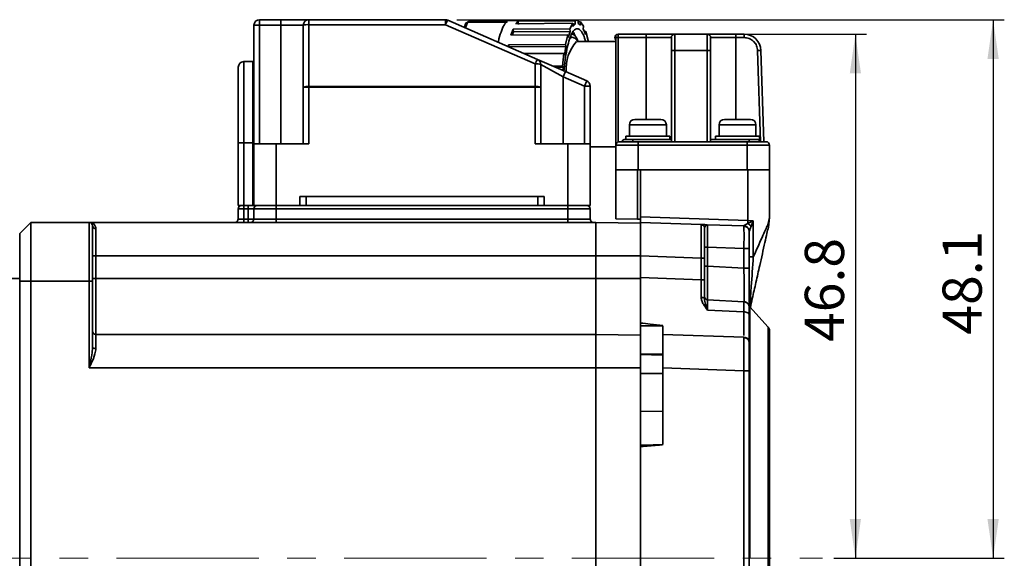
# Model space of a CAD drawing. Units: millimetres. Extents: x 0 to 420, y 0 to 298.
# Drawn here: x 127 to 215, y 190 to 238 of the extents above; entities that cross this region are included whole.
import ezdxf

# ---------------------------------------------------------------- set-up
doc = ezdxf.new("R2010")
doc.units = ezdxf.units.MM
doc.linetypes.add('CENTERX2', pattern=[20.32, 12.7, -2.54, 2.54, -2.54])
doc.layers.add('表格', color=7, linetype='Continuous', lineweight=25)
doc.styles.add('SLDTEXTSTYLE4', font='TXT', dxfattribs={"width": 0.7})
doc.dimstyles.new('SLDDIMSTYLE2', dxfattribs={"dimtxt": 3.5, "dimasz": 3.5, "dimexe": 0, "dimexo": 0.0625, "dimgap": 0.875, "dimtad": 2, "dimdec": 1, "dimrnd": 1e-09, "dimzin": 12, "dimdsep": 46, "dimtxsty": 'SLDTEXTSTYLE4', "dimsah": 1, "dimcen": 0.09, "dimadec": 0, "dimazin": 3, "dimtfac": 1, "dimtdec": 1, "dimtofl": 0, "dimtmove": 0, "dimatfit": 3, "dimfxl": 0, "dimfrac": 2, "dimtolj": 1, "dimtzin": 12, "dimarcsym": 0})
doc.dimstyles.new('SLDDIMSTYLE3', dxfattribs={"dimtxt": 3.5, "dimasz": 3.5, "dimexe": 0, "dimexo": 0.0625, "dimgap": 0.875, "dimtad": 2, "dimdec": 1, "dimrnd": 1e-09, "dimzin": 12, "dimdsep": 46, "dimtxsty": 'SLDTEXTSTYLE4', "dimsah": 1, "dimcen": 0.09, "dimadec": 0, "dimazin": 3, "dimtfac": 1, "dimtofl": 0, "dimtmove": 0, "dimatfit": 3, "dimfxl": 0, "dimfrac": 2, "dimtolj": 1, "dimtzin": 12, "dimarcsym": 0})

# ---------------------------------------------------------------- blocks, each defined once
blk = doc.blocks.new('_D_2')
at = {"layer": '表格'}
for p, q in [((165.681, 237.844), (214.543, 237.844)), ((213.543, 237.844), (213.543, 189.744)), ((199.321, 189.744), (214.543, 189.744))]:
    blk.add_line(p, q, dxfattribs=at)
for points in [[(213.543, 237.844), (213.043, 234.344), (214.043, 234.344)], [(213.543, 189.744), (214.043, 193.244), (213.043, 193.244)]]:
    blk.add_solid(points, dxfattribs=at)
at = {"layer": '表格', "insert": (209.032, 209.72), "char_height": 3.5, "attachment_point": 1, "rotation": 90, "style": 'SLDTEXTSTYLE4'}
blk.add_mtext('48.1', dxfattribs=at)
blk = doc.blocks.new('_D_3')
at = {"layer": '表格'}
for p, q in [((183.586, 236.544), (202.253, 236.544)), ((201.253, 236.544), (201.253, 189.744)), ((199.321, 189.744), (202.253, 189.744))]:
    blk.add_line(p, q, dxfattribs=at)
for points in [[(201.253, 236.544), (200.753, 233.044), (201.753, 233.044)], [(201.253, 189.744), (201.753, 193.244), (200.753, 193.244)]]:
    blk.add_solid(points, dxfattribs=at)
at = {"layer": '表格', "insert": (196.741, 209.07), "char_height": 3.5, "attachment_point": 1, "rotation": 90, "style": 'SLDTEXTSTYLE4'}
blk.add_mtext('46.8', dxfattribs=at)

msp = doc.modelspace()

# ---------------------------------------------------------------- linework, layer by layer
at = {"color": 7, "linetype": 'Continuous', "lineweight": 35}
for p, q in [((148.086, 237.344), (147.586, 237.344)), ((147.586, 226.744), (147.586, 237.344)), ((148.086, 237.844), (148.086, 237.344)), ((148.086, 237.844), (149.986, 237.844)), ((148.086, 237.344), (148.086, 226.744)), ((149.986, 237.344), (148.086, 237.344)), ((149.986, 237.844), (149.986, 237.344)), ((149.986, 237.844), (152.486, 237.844)), ((151.986, 237.344), (149.986, 237.344)), ((149.986, 226.744), (149.986, 237.344)), ((151.986, 231.817), (151.986, 237.344)), ((152.486, 237.844), (152.486, 237.396)), ((152.486, 237.844), (164.681, 237.844)), ((152.486, 237.396), (152.486, 231.87)), ((164.681, 237.396), (152.486, 237.396)), ((164.681, 237.396), (164.681, 237.844)), ((172.686, 233.894), (164.681, 237.396)), ((164.882, 237.802), (172.886, 234.3)), ((166.48, 237.484), (166.366, 237.152)), ((166.478, 237.103), (166.644, 237.588)), ((166.644, 237.588), (170.158, 237.618)), ((166.687, 237.66), (166.907, 237.662)), ((166.874, 237.712), (166.822, 237.714)), ((166.874, 237.711), (166.852, 237.713)), ((176.434, 237.805), (166.874, 237.719)), ((166.907, 237.662), (170.059, 237.689)), ((170.059, 237.689), (170.201, 237.691)), ((170.963, 237.486), (171.175, 237.698)), ((176.029, 237.53), (170.963, 237.486)), ((171.175, 237.698), (176.24, 237.742)), ((171.175, 237.698), (171.189, 237.404)), ((175.768, 237.037), (176.029, 237.53)), ((176.043, 237.236), (176.029, 237.53)), ((176.033, 237.446), (176.254, 237.448)), ((176.043, 237.236), (176.148, 237.362)), ((176.148, 237.362), (176.254, 237.448)), ((176.24, 237.742), (176.381, 237.8)), ((176.254, 237.448), (176.24, 237.742)), ((176.381, 237.8), (176.434, 237.797)), ((176.514, 237.495), (176.523, 237.793)), ((176.514, 237.495), (176.622, 237.447)), ((176.518, 237.656), (176.737, 237.658)), ((176.622, 237.447), (176.728, 237.359)), ((176.728, 237.359), (176.737, 237.658)), ((176.737, 237.658), (177.006, 237.259)), ((176.976, 236.993), (177.006, 237.259)), ((170.522, 236.465), (170.705, 236.998)), ((175.584, 236.504), (170.522, 236.465)), ((170.74, 236.744), (170.644, 236.466)), ((170.705, 236.998), (175.768, 237.037)), ((170.705, 236.998), (170.74, 236.744)), ((170.74, 236.744), (175.802, 236.782)), ((175.375, 235.627), (175.584, 236.504)), ((175.619, 236.249), (175.584, 236.504)), ((175.619, 236.249), (175.708, 236.532)), ((175.708, 236.532), (175.802, 236.782)), ((175.802, 236.782), (175.767, 237.037)), ((176.976, 236.993), (177.073, 236.778)), ((177.067, 236.792), (177.197, 236.793)), ((177.073, 236.778), (177.167, 236.527)), ((177.167, 236.527), (177.197, 236.793)), ((177.197, 236.793), (177.421, 235.994)), ((179.886, 236.467), (179.886, 236.244)), ((180.086, 236.544), (180.086, 236.244)), ((180.086, 236.544), (182.586, 236.544)), ((182.586, 236.244), (182.586, 236.544)), ((185.136, 236.544), (185.136, 235.09)), ((185.136, 236.544), (188.036, 236.544)), ((188.036, 235.09), (188.036, 236.544)), ((190.586, 236.544), (190.586, 236.244)), ((190.586, 236.544), (191.332, 236.544)), ((191.332, 236.244), (191.332, 236.544)), ((170.288, 235.436), (170.315, 235.599)), ((170.315, 235.599), (175.375, 235.627)), ((170.315, 235.599), (170.367, 235.415)), ((175.427, 235.443), (175.375, 235.627)), ((176.499, 235.894), (176.239, 236.167)), ((179.886, 235.894), (176.385, 235.894)), ((177.397, 235.894), (177.421, 235.994)), ((180.086, 236.244), (179.886, 236.244)), ((179.886, 236.244), (179.886, 226.644)), ((180.086, 227.144), (180.086, 236.244)), ((182.586, 236.244), (180.086, 236.244)), ((182.586, 236.244), (184.836, 236.244)), ((182.586, 228.944), (182.586, 236.244)), ((188.336, 236.244), (190.586, 236.244)), ((191.332, 236.244), (190.586, 236.244)), ((190.586, 236.244), (190.586, 228.944)), ((170.367, 235.415), (175.427, 235.443)), ((175.243, 234.836), (171.699, 234.817)), ((175.111, 233.683), (175.243, 234.836)), ((175.294, 234.652), (175.243, 234.836)), ((175.294, 234.652), (175.357, 235.059)), ((175.357, 235.059), (175.427, 235.443)), ((184.836, 235.081), (184.836, 226.944)), ((185.136, 235.09), (188.036, 235.09)), ((185.136, 226.944), (185.136, 235.09)), ((188.036, 235.09), (188.036, 226.944)), ((188.336, 226.944), (188.336, 235.081)), ((192.831, 235.09), (192.531, 235.081)), ((192.531, 235.081), (192.786, 226.944)), ((193.086, 226.944), (192.831, 235.09)), ((147.486, 234.094), (146.686, 234.094)), ((146.686, 234.094), (146.686, 226.844)), ((147.486, 234.094), (147.486, 226.844)), ((172.686, 231.87), (172.686, 233.894)), ((172.886, 234.3), (175.386, 233.206)), ((173.186, 233.842), (173.186, 231.817)), ((175.186, 232.748), (173.186, 233.842)), ((146.186, 226.844), (146.186, 233.594)), ((147.586, 233.044), (147.486, 233.044)), ((174.302, 233.68), (175.111, 233.683)), ((174.512, 233.588), (175.173, 233.59)), ((175.173, 233.59), (175.111, 233.682)), ((175.151, 233.309), (175.173, 233.59)), ((175.186, 232.748), (175.386, 233.206)), ((175.386, 233.206), (177.286, 232.375)), ((175.186, 232.748), (175.186, 226.744)), ((177.086, 231.917), (175.186, 232.748)), ((177.086, 231.917), (177.286, 232.375)), ((151.986, 226.744), (151.986, 231.817)), ((152.486, 231.817), (151.986, 231.817)), ((152.486, 231.87), (172.686, 231.87)), ((152.486, 231.87), (152.486, 231.817)), ((152.486, 231.817), (152.486, 226.744)), ((172.686, 231.817), (152.486, 231.817)), ((172.686, 231.87), (172.686, 231.817)), ((172.686, 226.744), (172.686, 231.817)), ((173.186, 231.817), (172.686, 231.817)), ((173.186, 231.817), (173.186, 226.744)), ((177.586, 231.917), (177.086, 231.917)), ((177.086, 226.744), (177.086, 231.917)), ((177.586, 231.917), (177.586, 226.744)), ((181.086, 228.444), (181.086, 227.444)), ((184.386, 228.444), (181.086, 228.444)), ((184.386, 227.444), (184.386, 228.444)), ((189.086, 228.444), (189.086, 227.444)), ((192.386, 228.444), (189.086, 228.444)), ((192.386, 227.444), (192.386, 228.444)), ((146.186, 226.844), (146.686, 226.844)), ((146.186, 221.244), (146.186, 226.844)), ((147.486, 226.844), (146.686, 226.844)), ((146.686, 226.844), (146.686, 221.244)), ((147.486, 226.844), (147.486, 222.244)), ((147.586, 226.844), (147.486, 226.844)), ((147.586, 221.244), (147.586, 226.744)), ((147.586, 226.744), (149.586, 226.744)), ((149.586, 226.744), (149.586, 221.244)), ((149.586, 226.744), (152.486, 226.744)), ((172.686, 226.744), (175.586, 226.744)), ((175.586, 221.244), (175.586, 226.744)), ((175.586, 226.744), (177.586, 226.744)), ((177.586, 226.744), (177.586, 221.244)), ((180.092, 227.144), (180.085, 226.926)), ((180.086, 227.144), (180.092, 227.144)), ((180.436, 226.944), (180.186, 226.944)), ((180.786, 227.444), (180.786, 227.144)), ((181.386, 226.944), (181.386, 227.144)), ((182.736, 227.144), (181.386, 227.144)), ((181.886, 226.944), (181.886, 226.644)), ((185.136, 226.944), (181.886, 226.944)), ((184.836, 227.144), (182.736, 227.144)), ((184.686, 227.144), (184.686, 227.444)), ((188.036, 226.944), (185.136, 226.944)), ((191.586, 226.944), (188.036, 226.944)), ((190.736, 227.144), (188.336, 227.144)), ((188.786, 227.444), (188.786, 227.144)), ((190.736, 227.144), (191.786, 227.144)), ((191.586, 226.944), (191.586, 226.644)), ((191.786, 226.944), (191.586, 226.944)), ((191.786, 226.944), (191.786, 227.144)), ((192.686, 227.144), (192.686, 227.444)), ((192.736, 226.944), (192.786, 226.944)), ((177.586, 226.494), (179.886, 226.494)), ((181.886, 226.644), (179.886, 226.644)), ((179.886, 226.644), (179.886, 224.444)), ((181.886, 226.644), (191.586, 226.644)), ((181.886, 224.444), (181.886, 226.644)), ((191.586, 226.644), (191.586, 224.444)), ((193.586, 226.644), (191.586, 226.644)), ((193.586, 226.644), (193.586, 224.444)), ((179.886, 224.444), (179.886, 220.046)), ((179.886, 224.444), (181.886, 224.444)), ((181.816, 220.029), (181.816, 224.444)), ((181.886, 224.444), (191.586, 224.444)), ((182.086, 224.444), (182.086, 220.243)), ((191.586, 224.444), (193.586, 224.444)), ((191.656, 224.444), (191.656, 219.909)), ((193.586, 220.188), (193.586, 224.444)), ((147.486, 221.244), (147.486, 222.244)), ((147.486, 222.244), (147.586, 222.244)), ((173.486, 222.044), (151.686, 222.044)), ((151.686, 221.244), (151.686, 222.044)), ((152.252, 221.244), (152.252, 222.044)), ((172.92, 221.244), (172.92, 222.044)), ((173.486, 222.044), (173.486, 221.244)), ((146.686, 221.244), (146.186, 221.244)), ((146.686, 220.944), (146.186, 220.944)), ((146.186, 220.044), (146.186, 220.944)), ((146.686, 221.244), (147.486, 221.244)), ((146.686, 220.944), (146.686, 221.244)), ((146.686, 220.944), (146.686, 220.044)), ((147.086, 220.944), (146.686, 220.944)), ((147.086, 220.944), (147.086, 221.244)), ((147.586, 220.944), (147.086, 220.944)), ((147.086, 220.044), (147.086, 220.944)), ((147.586, 221.244), (147.486, 221.244)), ((149.586, 221.244), (147.586, 221.244)), ((149.586, 220.944), (147.586, 220.944)), ((147.586, 220.044), (147.586, 220.944)), ((149.586, 221.244), (151.686, 221.244)), ((149.586, 220.944), (149.586, 221.244)), ((149.586, 220.944), (149.586, 220.044)), ((175.586, 220.944), (149.586, 220.944)), ((151.686, 221.244), (173.486, 221.244)), ((173.486, 221.244), (175.586, 221.244)), ((177.586, 221.244), (175.586, 221.244)), ((175.586, 220.944), (175.586, 221.244)), ((177.586, 220.944), (175.586, 220.944)), ((175.586, 220.044), (175.586, 220.944)), ((177.586, 220.944), (177.586, 220.044)), ((126.686, 218.744), (127.686, 219.744)), ((127.686, 219.744), (127.686, 214.494)), ((127.686, 219.744), (132.886, 219.744)), ((132.886, 214.494), (132.886, 219.744)), ((132.886, 219.744), (178.086, 219.744)), ((146.186, 220.044), (146.686, 220.044)), ((146.686, 220.044), (146.686, 219.744)), ((146.686, 220.044), (147.086, 220.044)), ((147.086, 220.044), (147.586, 220.044)), ((147.086, 220.044), (147.086, 219.744)), ((147.586, 220.044), (149.586, 220.044)), ((149.586, 219.744), (149.586, 220.044)), ((149.586, 220.044), (175.586, 220.044)), ((175.586, 219.744), (175.586, 220.044)), ((175.586, 220.044), (177.586, 220.044)), ((178.086, 219.744), (182.086, 219.674)), ((178.086, 216.744), (178.086, 219.744)), ((179.886, 220.046), (181.816, 220.029)), ((181.816, 220.029), (182.086, 220.026)), ((182.086, 220.243), (191.656, 219.909)), ((182.086, 220.243), (182.086, 219.744)), ((182.086, 219.744), (187.496, 219.555)), ((182.086, 219.744), (182.086, 216.745)), ((192.146, 219.888), (191.649, 219.646)), ((191.656, 219.909), (192.146, 219.888)), ((191.956, 219.383), (192.146, 219.888)), ((192.146, 219.888), (192.146, 216.655)), ((193.44, 219.529), (193.586, 220.188)), ((193.488, 219.31), (193.586, 220.188)), ((133.186, 219.444), (133.186, 214.494)), ((133.486, 219.198), (133.486, 216.744)), ((191.303, 219.422), (188.075, 219.534)), ((126.686, 214.494), (126.686, 218.744)), ((187.786, 217.537), (188.07, 217.537)), ((188.07, 217.537), (188.07, 215.825)), ((191.312, 217.424), (188.07, 217.537)), ((191.312, 217.424), (191.312, 215.655)), ((191.786, 217.424), (191.312, 217.424)), ((191.786, 217.424), (191.786, 215.655)), ((133.486, 216.744), (133.186, 216.744)), ((133.486, 216.744), (133.486, 214.744)), ((178.086, 216.744), (133.486, 216.744)), ((182.086, 216.744), (178.086, 216.744)), ((178.086, 214.744), (178.086, 216.744)), ((187.496, 216.556), (182.086, 216.745)), ((182.086, 216.745), (182.086, 214.81)), ((187.496, 214.621), (187.496, 216.556)), ((187.786, 216.556), (187.496, 216.556)), ((187.786, 214.621), (187.786, 216.556)), ((192.146, 216.655), (191.786, 216.655)), ((188.07, 215.825), (187.786, 215.825)), ((188.07, 215.825), (191.312, 215.655)), ((191.786, 215.655), (191.312, 215.655)), ((126.686, 214.744), (124.686, 214.744)), ((126.686, 214.494), (127.686, 214.494)), ((126.686, 164.994), (126.686, 214.494)), ((132.886, 214.494), (127.686, 214.494)), ((127.686, 214.494), (127.686, 164.994)), ((133.186, 214.494), (132.886, 214.494)), ((132.886, 206.744), (132.886, 214.494)), ((133.486, 214.744), (133.186, 214.744)), ((133.186, 214.494), (133.186, 208.641)), ((133.486, 214.744), (133.486, 209.744)), ((133.486, 214.744), (178.086, 214.744)), ((178.086, 214.744), (182.086, 214.744)), ((178.086, 209.744), (178.086, 214.744)), ((182.086, 214.81), (187.496, 214.621)), ((182.086, 210.755), (182.086, 214.81)), ((187.496, 214.621), (187.499, 213.046)), ((187.496, 214.621), (187.786, 214.621)), ((187.786, 214.621), (187.786, 212.951)), ((187.793, 212.838), (187.781, 212.968)), ((188.07, 212.829), (191.312, 212.659)), ((188.071, 211.909), (191.31, 211.755)), ((193.458, 210.386), (191.837, 212.187)), ((191.837, 212.187), (191.837, 189.744)), ((182.086, 210.755), (182.086, 210.506)), ((182.086, 210.506), (182.086, 209.674)), ((182.086, 210.497), (182.086, 209.798)), ((184.086, 209.744), (184.086, 210.519)), ((193.458, 210.386), (193.458, 169.101)), ((193.586, 210.052), (193.586, 169.435)), ((133.486, 209.744), (133.486, 208.468)), ((133.486, 209.744), (178.086, 209.744)), ((178.086, 209.744), (182.086, 209.674)), ((178.086, 206.744), (178.086, 209.744)), ((182.086, 209.674), (182.086, 206.744)), ((191.303, 209.492), (184.086, 209.744)), ((184.086, 209.744), (184.086, 206.745)), ((182.086, 207.964), (184.086, 207.982)), ((182.086, 207.935), (184.043, 207.897)), ((178.086, 206.744), (132.886, 206.744)), ((182.086, 206.744), (178.086, 206.744)), ((178.086, 172.744), (178.086, 206.744)), ((182.086, 199.813), (182.086, 206.744)), ((191.303, 206.493), (184.086, 206.745)), ((184.086, 206.745), (184.086, 199.895)), ((191.303, 206.493), (191.303, 178.827)), ((191.786, 206.493), (191.303, 206.493)), ((191.786, 206.493), (191.786, 178.827)), ((182.086, 206.244), (184.086, 206.244)), ((184, 202.893), (182.086, 202.86)), ((182.086, 199.813), (182.086, 199.717)), ((182.086, 199.717), (182.086, 172.742))]:
    msp.add_line(p, q, dxfattribs=at)
at = {"color": 7, "linetype": 'Continuous', "lineweight": 35, "flags": 128}
for points in [[(176.239, 236.167), (176.21, 236.196), (175.995, 236.294), (175.779, 236.196), (175.759, 236.176)], [(187.786, 219.255), (187.78, 219.312), (187.766, 219.363)], [(191.786, 218.928), (191.777, 219.023), (191.752, 219.108)], [(191.786, 218.922), (191.777, 219.017), (191.752, 219.104)], [(187.786, 212.951), (187.78, 212.969), (187.764, 212.987), (187.738, 213.003), (187.703, 213.017), (187.659, 213.029), (187.61, 213.038), (187.556, 213.043), (187.499, 213.046)], [(191.31, 211.755), (191.404, 211.748), (191.494, 211.731), (191.576, 211.705), (191.648, 211.671), (191.707, 211.63), (191.75, 211.584), (191.777, 211.534), (191.786, 211.482)], [(191.786, 212.159), (191.777, 212.254), (191.751, 212.342)], [(191.786, 208.992), (191.777, 209.087), (191.753, 209.17)], [(133.486, 208.468), (133.427, 208.472), (133.371, 208.482), (133.319, 208.497), (133.274, 208.519), (133.236, 208.545), (133.209, 208.575), (133.192, 208.607), (133.186, 208.641)], [(182.086, 199.86), (183.206, 199.88), (184.086, 199.895)]]:
    msp.add_lwpolyline(points, dxfattribs=at)
at = {"color": 7, "linetype": 'Continuous', "lineweight": 35}
for centre, radius, start, end in [((148.086, 237.344), 0.5, 90, 180), ((152.486, 237.344), 0.5, 90, 180), ((152.362, 236.161), 1.241, 84.28345, 107.65129), ((164.681, 237.344), 0.5, 66.37062, 90), ((167.112, 236.448), 2.609, 148.74237, 158.69316), ((166.635, 237.42), 0.168, 87.04024, 157.72018), ((166.894, 237.34), 0.381, 100.92362, 122.78821), ((180.086, 236.244), 0.3, 131.81031, 228.18969), ((180.086, 236.244), 0.3, 90, 131.81031), ((185.136, 236.244), 0.3, 90, 180), ((188.036, 236.244), 0.3, 0, 90), ((191.332, 235.044), 1.5, 1.78991, 90), ((178.954, 233.506), 3.508, 137.08952, 185.44881), ((185.061, 232.682), 2.409, 88.21792, 95.36016), ((188.111, 232.682), 2.409, 84.63984, 91.78208), ((146.686, 233.594), 0.5, 90, 180), ((175.117, 232.946), 2.609, 148.74237, 158.69316), ((172.81, 232.659), 1.241, 72.34871, 95.71655), ((172.686, 233.842), 0.5, 0, 66.37062), ((177.086, 231.917), 0.5, 0, 66.37062), ((152.362, 230.635), 1.241, 84.28345, 107.65129), ((172.81, 230.635), 1.241, 72.34871, 95.71655), ((181.586, 228.444), 0.5, 90, 180), ((183.886, 228.444), 0.5, 0, 90), ((189.586, 228.444), 0.5, 90, 180), ((191.886, 228.444), 0.5, 0, 90), ((180.186, 226.644), 0.3, 90, 180), ((180.636, 226.944), 0.2, 90, 180), ((192.536, 226.944), 0.2, 0, 90), ((193.286, 226.644), 0.3, 0, 90), ((146.486, 220.944), 0.3, 90, 180), ((147.886, 220.944), 0.3, 90, 180), ((177.286, 220.944), 0.3, 0, 90), ((132.886, 219.444), 0.3, 0, 90), ((145.886, 220.044), 0.3, 270, 0), ((147.286, 220.044), 0.3, 270, 0), ((177.886, 220.044), 0.3, 180, 270), ((204.092, 219.467), 12.444, 177.96542, 179.17696), ((191.161, 218.768), 1.004, 37.75358, 60.948), ((133.461, 219.474), 0.277, 186.28353, 275.13765), ((187.486, 219.255), 0.3, 39.58569, 88), ((191.286, 218.922), 0.5, 55.41051, 88), ((191.286, 218.924), 0.501, 40.08496, 87.84843), ((193.2, 219.361), 0.293, 349.9347, 35.12292), ((188.086, 213.128), 0.3, 180, 267), ((191.286, 212.159), 0.5, 60.05051, 87.00002), ((133.486, 210.044), 0.3, 180, 270), ((193.086, 210.052), 0.5, 0, 41.98721), ((191.286, 208.992), 0.5, 40.54937, 88)]:
    msp.add_arc(centre, radius, start, end, dxfattribs=at)
for points, knots in [([(166.591, 237.633), (166.567, 237.614), (166.527, 237.582), (166.497, 237.528), (166.485, 237.497), (166.48, 237.483)], [0, 0, 0, 0, 0.427766, 0.741083, 1, 1, 1, 1]), ([(170.201, 237.691), (170.102, 237.6), (169.903, 237.419), (169.634, 236.765), (169.46, 236.22), (169.394, 235.844), (169.391, 235.829)], [0, 0, 0, 0, 0.328777, 0.657555, 0.986332, 1, 1, 1, 1]), ([(175.249, 233.216), (175.249, 233.218), (175.27, 233.589), (175.354, 234.267), (175.5, 235.193), (175.688, 235.959), (175.904, 236.539), (176.14, 236.929), (176.305, 237.003), (176.388, 237.039)], [0, 0, 0, 0, 0.000706, 0.167255, 0.333804, 0.500353, 0.666902, 0.833451, 1, 1, 1, 1]), ([(176.492, 235.902), (176.481, 235.935), (176.394, 236.214), (176.206, 236.489), (176.028, 236.541), (175.944, 236.566)], [0, 0, 0, 0, 0.0662077, 0.5565928, 1, 1, 1, 1]), ([(176.053, 236.74), (176.085, 236.711), (176.123, 236.677), (176.158, 236.593), (176.163, 236.581)], [0, 0, 0, 0, 0.859917, 1, 1, 1, 1]), ([(176.421, 236.094), (176.378, 236.177), (176.291, 236.343), (176.205, 236.509), (176.161, 236.591)], [0, 0, 0, 0, 0.499975, 1, 1, 1, 1]), ([(176.388, 237.039), (176.471, 237.033), (176.637, 237.02), (176.877, 236.707), (177.062, 236.33), (177.154, 235.993), (177.181, 235.894)], [0, 0, 0, 0, 0.292912, 0.585825, 0.878737, 1, 1, 1, 1]), ([(182.586, 236.544), (182.907, 236.544), (183.401, 236.544), (183.996, 236.544), (184.401, 236.544), (184.731, 236.544), (185.049, 236.544), (185.102, 236.544), (185.136, 236.544)], [0, 0, 0, 0, 0.239448, 0.369599, 0.5, 0.630141, 0.760552, 1, 1, 1, 1]), ([(188.036, 236.544), (188.07, 236.544), (188.123, 236.544), (188.44, 236.544), (188.77, 236.544), (189.176, 236.544), (189.77, 236.544), (190.265, 236.544), (190.586, 236.544)], [0, 0, 0, 0, 0.239443, 0.369597, 0.5, 0.630144, 0.760557, 1, 1, 1, 1]), ([(184.836, 236.244), (184.836, 236.229), (184.836, 236.215), (184.836, 236.102), (184.836, 235.968), (184.836, 235.784), (184.836, 235.652), (184.836, 235.451), (184.836, 235.229), (184.836, 235.081)], [0, 0, 0, 0, 0.2401449, 0.247852, 0.4993921, 0.6298723, 0.6373944, 0.7598551, 1, 1, 1, 1]), ([(188.336, 235.081), (188.336, 235.229), (188.336, 235.382), (188.336, 235.662), (188.336, 235.865), (188.336, 236.014), (188.336, 236.1), (188.336, 236.205), (188.336, 236.228), (188.336, 236.244)], [0, 0, 0, 0, 0.240145, 0.247852, 0.499392, 0.629872, 0.637394, 0.759855, 1, 1, 1, 1]), ([(191.332, 236.244), (191.481, 236.229), (191.634, 236.215), (191.918, 236.102), (192.125, 235.968), (192.28, 235.784), (192.37, 235.652), (192.481, 235.451), (192.511, 235.229), (192.531, 235.081)], [0, 0, 0, 0, 0.240145, 0.247852, 0.499392, 0.629872, 0.637394, 0.759855, 1, 1, 1, 1]), ([(181.886, 226.944), (181.672, 226.944), (181.452, 226.944), (181.147, 226.944), (180.941, 226.944), (180.76, 226.944), (180.518, 226.944), (180.328, 226.944), (180.234, 226.944), (180.205, 226.944), (180.193, 226.944), (180.187, 226.944), (180.186, 226.944), (180.186, 226.944)], [0, 0, 0, 0, 0.239433, 0.246166, 0.36984, 0.500012, 0.507646, 0.759326, 0.879637, 0.885742, 0.939556, 0.977595, 1, 1, 1, 1]), ([(188.036, 226.944), (188.067, 226.944), (188.135, 226.944), (188.214, 226.944), (188.27, 226.944), (188.306, 226.944), (188.331, 226.944), (188.334, 226.944), (188.336, 226.944)], [0, 0, 0, 0, 0.198574, 0.430942, 0.560416, 0.698421, 0.844951, 1, 1, 1, 1]), ([(193.286, 226.944), (193.265, 226.944), (193.244, 226.944), (193.121, 226.944), (193.014, 226.944), (192.865, 226.944), (192.62, 226.944), (192.327, 226.944), (192.004, 226.944), (191.847, 226.944), (191.761, 226.944), (191.659, 226.944), (191.606, 226.944), (191.586, 226.944)], [0, 0, 0, 0, 0.239433, 0.246166, 0.36984, 0.500012, 0.507646, 0.759326, 0.879637, 0.885742, 0.939556, 0.977595, 1, 1, 1, 1]), ([(192.786, 226.944), (192.81, 226.944), (192.857, 226.944), (192.922, 226.944), (192.977, 226.944), (193.032, 226.944), (193.077, 226.944), (193.083, 226.944), (193.086, 226.944)], [0, 0, 0, 0, 0.155049, 0.301579, 0.439584, 0.569058, 0.801426, 1, 1, 1, 1]), ([(132.886, 219.744), (132.887, 219.744), (132.951, 219.743), (133.145, 219.713), (133.413, 219.558), (133.466, 219.296), (133.486, 219.198)], [0, 0, 0, 0, 0.005644, 0.232792, 0.71481, 1, 1, 1, 1]), ([(191.649, 219.646), (191.573, 219.599), (191.454, 219.525), (191.349, 219.46), (191.312, 219.434), (191.307, 219.428), (191.305, 219.425)], [0, 0, 0, 0, 0.498903, 0.776667, 0.893334, 1, 1, 1, 1]), ([(187.496, 216.556), (187.497, 216.761), (187.498, 217.164), (187.5, 217.914), (187.501, 218.73), (187.5, 219.275), (187.498, 219.518), (187.497, 219.542), (187.496, 219.555)], [0, 0, 0, 0, 0.130426, 0.257415, 0.5, 0.74258, 0.869571, 1, 1, 1, 1]), ([(187.496, 219.555), (187.507, 219.554), (187.53, 219.553), (187.697, 219.548), (187.874, 219.541), (187.977, 219.538)], [0, 0, 0, 0, 0.264777, 0.572128, 1, 1, 1, 1]), ([(187.766, 219.363), (187.753, 219.389), (187.726, 219.442), (187.658, 219.492), (187.579, 219.514), (187.525, 219.501), (187.498, 219.495)], [0, 0, 0, 0, 0.246592, 0.498097, 0.750456, 1, 1, 1, 1]), ([(187.699, 219.464), (187.71, 219.454), (187.74, 219.426), (187.772, 219.371), (187.786, 219.327), (187.793, 219.306)], [0, 0, 0, 0, 0.238894, 0.640972, 1, 1, 1, 1]), ([(187.786, 219.255), (187.786, 219.219), (187.786, 219.163), (187.786, 218.827), (187.786, 218.478), (187.786, 218.049), (187.786, 217.42), (187.786, 216.896), (187.786, 216.556)], [0, 0, 0, 0, 0.2395, 0.369693, 0.5, 0.63018, 0.7605, 1, 1, 1, 1]), ([(188.025, 219.512), (187.97, 219.499), (187.863, 219.474), (187.825, 219.354), (187.806, 219.297)], [0, 0, 0, 0, 0.516594, 1, 1, 1, 1]), ([(188.075, 219.534), (188.074, 219.526), (188.072, 219.509), (188.07, 219.345), (188.067, 218.98), (188.067, 218.325), (188.069, 217.802), (188.07, 217.537)], [0, 0, 0, 0, 0.133856, 0.262116, 0.500842, 0.747164, 1, 1, 1, 1]), ([(191.303, 219.422), (191.305, 219.413), (191.309, 219.396), (191.314, 219.231), (191.317, 218.866), (191.318, 218.212), (191.314, 217.689), (191.312, 217.424)], [0, 0, 0, 0, 0.133784, 0.262009, 0.500747, 0.747149, 1, 1, 1, 1]), ([(191.752, 219.102), (191.73, 219.147), (191.686, 219.236), (191.574, 219.329), (191.444, 219.383), (191.353, 219.381), (191.308, 219.38)], [0, 0, 0, 0, 0.249794, 0.505403, 0.757977, 1, 1, 1, 1]), ([(191.786, 218.928), (191.787, 218.935), (191.789, 218.948), (191.807, 219.006), (191.861, 219.144), (191.919, 219.29), (191.956, 219.383)], [0, 0, 0, 0, 0.1059003, 0.222419, 0.5013295, 1, 1, 1, 1]), ([(191.786, 218.922), (191.786, 218.902), (191.786, 218.871), (191.786, 218.684), (191.786, 218.491), (191.786, 218.253), (191.786, 217.903), (191.786, 217.612), (191.786, 217.424)], [0, 0, 0, 0, 0.239613, 0.369773, 0.500123, 0.630225, 0.760556, 1, 1, 1, 1]), ([(191.871, 212.12), (191.933, 212.397), (192.101, 213.143), (192.386, 214.408), (192.762, 216.082), (193.092, 217.548), (193.35, 218.695), (193.448, 219.129), (193.488, 219.31)], [0, 0, 0, 0, 0.116589, 0.313393, 0.520899, 0.805984, 0.919231, 1, 1, 1, 1]), ([(192.146, 216.655), (192.41, 217.242), (192.785, 218.075), (193.218, 219.037), (193.372, 219.379), (193.44, 219.529)], [0, 0, 0, 0, 0.572716, 0.812962, 1, 1, 1, 1]), ([(191.831, 212.197), (191.845, 212.381), (191.887, 212.94), (191.994, 214.462), (192.085, 215.777), (192.146, 216.655)], [0, 0, 0, 0, 0.140181, 0.426275, 1, 1, 1, 1]), ([(188.067, 212.889), (188.067, 212.889), (188.066, 212.91), (188.064, 213.122), (188.063, 213.648), (188.064, 214.468), (188.067, 215.217), (188.069, 215.62), (188.07, 215.825)], [0, 0, 0, 0, 0.005798, 0.150994, 0.428324, 0.705649, 0.850846, 1, 1, 1, 1]), ([(191.312, 215.655), (191.314, 215.45), (191.317, 215.047), (191.321, 214.297), (191.324, 213.481), (191.321, 212.937), (191.317, 212.695), (191.314, 212.671), (191.312, 212.659)], [0, 0, 0, 0, 0.130493, 0.257491, 0.5, 0.742504, 0.869504, 1, 1, 1, 1]), ([(191.786, 215.655), (191.786, 215.215), (191.786, 214.536), (191.786, 213.721), (191.786, 213.165), (191.786, 212.714), (191.786, 212.279), (191.786, 212.206), (191.786, 212.159)], [0, 0, 0, 0, 0.2395713, 0.3697512, 0.5, 0.6301509, 0.7604287, 1, 1, 1, 1]), ([(187.499, 213.046), (187.51, 212.945), (187.534, 212.726), (187.729, 212.331), (187.937, 212.075), (188.071, 211.909)], [0, 0, 0, 0, 0.228985, 0.499458, 1, 1, 1, 1]), ([(188.071, 211.909), (188.039, 212), (187.976, 212.18), (187.887, 212.436), (187.809, 212.688), (187.793, 212.864), (187.786, 212.951)], [0, 0, 0, 0, 0.253745, 0.500106, 0.750152, 1, 1, 1, 1]), ([(188.07, 212.829), (188.07, 212.816), (188.069, 212.791), (188.069, 212.597), (188.069, 212.31), (188.071, 212.043), (188.071, 211.909)], [0, 0, 0, 0, 0.251097, 0.500065, 0.74901, 1, 1, 1, 1]), ([(191.31, 211.755), (191.311, 211.887), (191.313, 212.15), (191.315, 212.432), (191.315, 212.622), (191.313, 212.646), (191.312, 212.659)], [0, 0, 0, 0, 0.251154, 0.500167, 0.749104, 1, 1, 1, 1]), ([(191.753, 212.338), (191.731, 212.382), (191.688, 212.471), (191.578, 212.57), (191.45, 212.632), (191.358, 212.639), (191.313, 212.643)], [0, 0, 0, 0, 0.252082, 0.509154, 0.761265, 1, 1, 1, 1]), ([(191.31, 211.755), (191.31, 211.438), (191.31, 210.797), (191.309, 210.062), (191.308, 209.792), (191.307, 209.656)], [0, 0, 0, 0, 0.324915, 0.658232, 1, 1, 1, 1]), ([(191.786, 211.482), (191.786, 211.581), (191.786, 211.779), (191.786, 211.991), (191.786, 212.134), (191.786, 212.151), (191.786, 212.159)], [0, 0, 0, 0, 0.250085, 0.500202, 0.750241, 1, 1, 1, 1]), ([(191.786, 211.482), (191.786, 211.125), (191.786, 210.398), (191.786, 209.609), (191.786, 209.087), (191.786, 209.023), (191.786, 208.992)], [0, 0, 0, 0, 0.24608, 0.499923, 0.753808, 1, 1, 1, 1]), ([(184.086, 210.52), (183.709, 210.563), (183.042, 210.639), (182.376, 210.72), (182.086, 210.755)], [0, 0, 0, 0, 0.564793, 1, 1, 1, 1]), ([(182.086, 210.497), (182.255, 210.499), (182.594, 210.502), (183.096, 210.507), (183.512, 210.512), (183.768, 210.515), (183.881, 210.517), (183.932, 210.518), (183.983, 210.518), (184.034, 210.519), (184.065, 210.519), (184.086, 210.52)], [0, 0, 0, 0, 0.254003, 0.508007, 0.754002, 0.877001, 0.892376, 0.923125, 0.953875, 0.96925, 1, 1, 1, 1]), ([(191.303, 209.492), (191.305, 209.479), (191.307, 209.455), (191.31, 209.212), (191.311, 208.667), (191.31, 207.851), (191.307, 207.101), (191.305, 206.698), (191.303, 206.493)], [0, 0, 0, 0, 0.130425, 0.257415, 0.5, 0.74259, 0.869578, 1, 1, 1, 1]), ([(191.753, 209.169), (191.732, 209.213), (191.688, 209.303), (191.575, 209.395), (191.442, 209.444), (191.351, 209.436), (191.306, 209.432)], [0, 0, 0, 0, 0.2471827, 0.5007794, 0.7537545, 1, 1, 1, 1]), ([(132.886, 206.744), (132.887, 206.747), (132.919, 206.897), (133.015, 207.356), (133.148, 207.991), (133.176, 208.467), (133.186, 208.641)], [0, 0, 0, 0, 0.005899, 0.235469, 0.721067, 1, 1, 1, 1]), ([(133.486, 208.468), (133.466, 208.312), (133.413, 207.89), (133.145, 207.301), (132.951, 206.883), (132.887, 206.747), (132.886, 206.744)], [0, 0, 0, 0, 0.28519, 0.767208, 0.994356, 1, 1, 1, 1]), ([(191.786, 208.992), (191.786, 208.958), (191.786, 208.907), (191.786, 208.596), (191.786, 208.273), (191.786, 207.875), (191.786, 207.293), (191.786, 206.808), (191.786, 206.493)], [0, 0, 0, 0, 0.2395, 0.369688, 0.5, 0.630175, 0.7605, 1, 1, 1, 1]), ([(184.086, 199.895), (184.086, 199.895), (183.968, 199.884), (183.379, 199.831), (182.712, 199.772), (182.164, 199.724), (182.086, 199.717)], [0, 0, 0, 0, 0.000104, 0.176803, 0.883598, 1, 1, 1, 1])]:
    msp.add_open_spline(points, degree=3, knots=knots, dxfattribs=at)
for points in [[(166.687, 237.66), (166.68, 237.654), (166.664, 237.64), (166.651, 237.605), (166.644, 237.588)], [(182.736, 228.944), (182.585, 228.944), (182.284, 228.944), (181.904, 228.944), (181.638, 228.944), (181.603, 228.944), (181.586, 228.944)], [(183.886, 228.944), (183.869, 228.944), (183.834, 228.944), (183.568, 228.944), (183.188, 228.944), (182.887, 228.944), (182.736, 228.944)], [(190.736, 228.944), (190.585, 228.944), (190.284, 228.944), (189.904, 228.944), (189.638, 228.944), (189.603, 228.944), (189.586, 228.944)], [(191.886, 228.944), (191.869, 228.944), (191.834, 228.944), (191.568, 228.944), (191.188, 228.944), (190.887, 228.944), (190.736, 228.944)], [(181.386, 227.144), (181.288, 227.144), (181.091, 227.144), (180.843, 227.144), (180.67, 227.144), (180.647, 227.144), (180.636, 227.144)], [(182.736, 227.444), (182.48, 227.444), (181.969, 227.444), (181.325, 227.444), (180.874, 227.444), (180.815, 227.444), (180.786, 227.444)], [(184.686, 227.444), (184.657, 227.444), (184.598, 227.444), (184.147, 227.444), (183.502, 227.444), (182.991, 227.444), (182.736, 227.444)], [(190.736, 227.444), (190.48, 227.444), (189.969, 227.444), (189.325, 227.444), (188.874, 227.444), (188.815, 227.444), (188.786, 227.444)], [(192.686, 227.444), (192.657, 227.444), (192.598, 227.444), (192.147, 227.444), (191.502, 227.444), (190.991, 227.444), (190.736, 227.444)], [(191.786, 227.144), (191.884, 227.144), (192.081, 227.144), (192.329, 227.144), (192.502, 227.144), (192.525, 227.144), (192.536, 227.144)]]:
    msp.add_open_spline(points, degree=3, dxfattribs=at)
at = {"layer": '表格', "linetype": 'CENTERX2', "lineweight": 18}
msp.add_line((94.686, 189.744), (198.321, 189.744), dxfattribs=at)

# ---------------------------------------------------------------- dimensions: what is measured, and where the dimension line sits
at = {"layer": '表格'}
for base, p1, dimstyle, picture, middle in [((213.543, 189.744), (164.681, 237.844), 'SLDDIMSTYLE2', '_D_2', (213.543, 213.794)), ((201.253, 189.744), (182.586, 236.544), 'SLDDIMSTYLE3', '_D_3', (201.253, 213.144))]:
    dim = msp.add_linear_dim(base=base, p1=p1, p2=(198.321, 189.744), angle=90, dimstyle=dimstyle, dxfattribs=at)
    dim.commit()
    dim.dimension.update_dxf_attribs({"geometry": picture, "text_midpoint": middle, "dimtype": 160})

doc.saveas('drawing.dxf')
